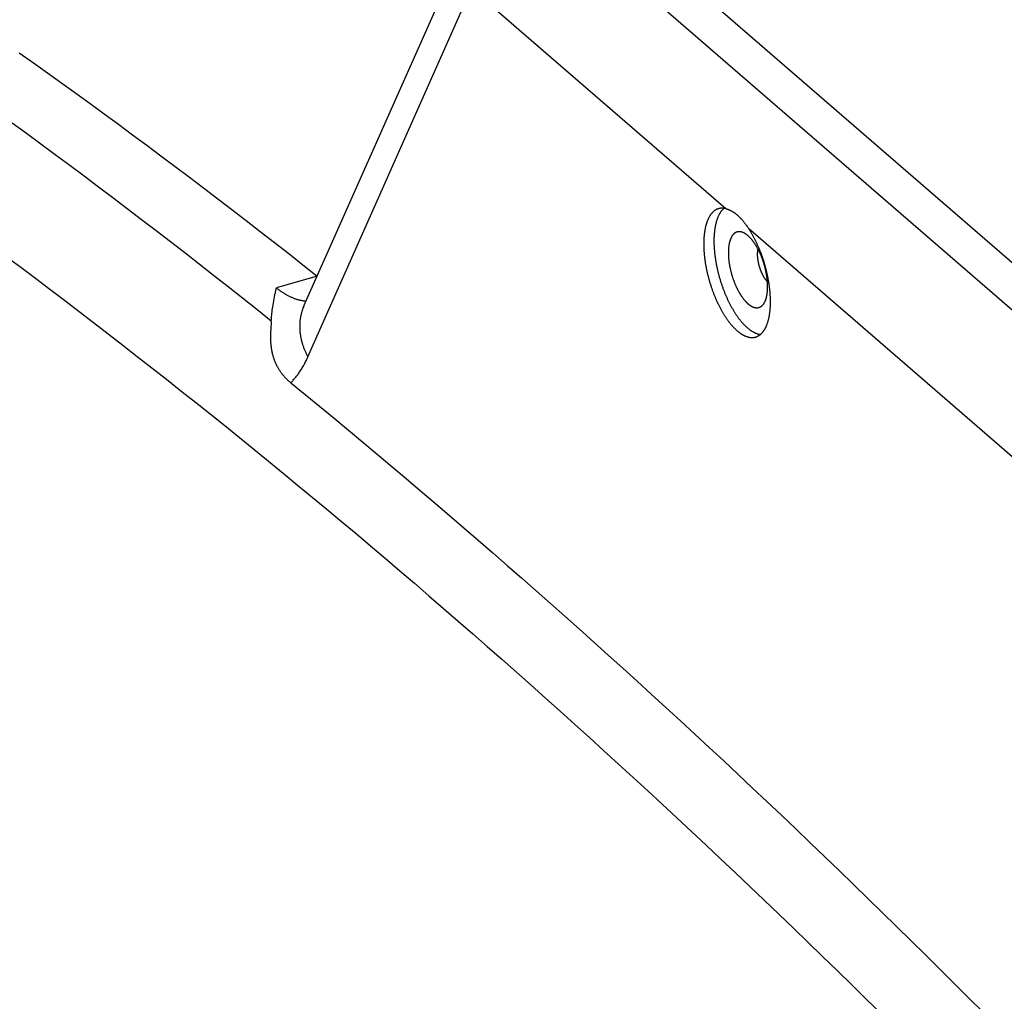
# Model space of a CAD drawing. Units: millimetres. Extents: x -2069 to 3373, y -188 to 3330.
# Drawn here: x 2045 to 2171, y 159 to 284 of the extents above; entities that cross this region are included whole.
import ezdxf

# ---------------------------------------------------------------- set-up
doc = ezdxf.new("R2010")
doc.units = ezdxf.units.MM
doc.header["$LTSCALE"] = 19.36
doc.layers.get('0').update_dxf_attribs({"linetype": 'CONTINUOUS'})

msp = doc.modelspace()

# ---------------------------------------------------------------- linework, layer by layer
at = {"color": 7, "linetype": 'Continuous'}
msp.add_line((2306.62, 136.41), (2113.87, 303.36), dxfattribs=at)
at = {"color": 9, "linetype": 'Continuous'}
for p, q in [((2108.68, 301.86), (2301.43, 134.91)), ((2082.12, 241.25), (2102.96, 288.15)), ((2102.96, 288.15), (2135.33, 260.12)), ((2138.2, 257.63), (2257.83, 154.01)), ((2083.3, 251.54), (2078.11, 250.04))]:
    msp.add_line(p, q, dxfattribs=at)
at = {"color": 7, "linetype": 'Continuous'}
for points in [[(2103.51, 297.04), (2081.63, 247.78), (2081.62, 247.75), (2081.6, 247.72), (2081.59, 247.69), (2081.58, 247.67), (2081.57, 247.64), (2081.56, 247.62), (2081.55, 247.6), (2081.54, 247.58), (2081.53, 247.56), (2081.52, 247.55), (2081.51, 247.53), (2081.5, 247.51), (2081.49, 247.5), (2081.48, 247.49), (2081.48, 247.48), (2081.47, 247.47), (2081.47, 247.46), (2081.46, 247.45), (2081.46, 247.45), (2081.46, 247.44), (2081.45, 247.44), (2081.45, 247.44)], [(2045.38, 279.96), (2047.18, 278.68), (2048.99, 277.39), (2050.79, 276.1), (2052.59, 274.8), (2054.4, 273.49), (2056.2, 272.17), (2058.01, 270.85), (2059.81, 269.52), (2061.62, 268.18), (2063.42, 266.83), (2065.23, 265.48), (2067.04, 264.12), (2068.84, 262.75), (2070.65, 261.37), (2072.46, 259.99), (2074.26, 258.6), (2076.07, 257.2), (2077.88, 255.8), (2079.69, 254.39), (2081.49, 252.97), (2083.3, 251.54)], [(2134.41, 260.11), (2134.39, 260.1), (2134.35, 260.09), (2134.31, 260.08), (2134.27, 260.06), (2134.23, 260.05), (2134.19, 260.03), (2134.15, 260.01), (2134.11, 259.99), (2134.08, 259.97), (2134.04, 259.95), (2134, 259.93), (2133.97, 259.91), (2133.93, 259.88), (2133.89, 259.86), (2133.86, 259.83), (2133.82, 259.8), (2133.79, 259.78), (2133.76, 259.75), (2133.72, 259.72), (2133.69, 259.68), (2133.66, 259.65), (2133.62, 259.62), (2133.59, 259.58), (2133.56, 259.55), (2133.53, 259.51), (2133.5, 259.48), (2133.47, 259.44), (2133.44, 259.4), (2133.41, 259.36), (2133.38, 259.32), (2133.35, 259.28), (2133.32, 259.23), (2133.29, 259.19), (2133.26, 259.14), (2133.24, 259.1), (2133.21, 259.05), (2133.18, 259), (2133.16, 258.96), (2133.13, 258.91), (2133.11, 258.86), (2133.08, 258.81), (2133.06, 258.75), (2133.04, 258.7), (2133.01, 258.65), (2132.99, 258.59), (2132.97, 258.54), (2132.95, 258.48), (2132.93, 258.42), (2132.91, 258.37), (2132.89, 258.31), (2132.87, 258.25), (2132.85, 258.19), (2132.83, 258.13), (2132.81, 258.06), (2132.79, 258), (2132.78, 257.94), (2132.76, 257.87), (2132.75, 257.81), (2132.73, 257.74), (2132.71, 257.67), (2132.7, 257.61), (2132.69, 257.54), (2132.67, 257.47), (2132.66, 257.4), (2132.65, 257.33), (2132.64, 257.26), (2132.63, 257.19), (2132.62, 257.11), (2132.61, 257.04), (2132.6, 256.97), (2132.59, 256.89), (2132.58, 256.82), (2132.57, 256.74), (2132.56, 256.67), (2132.56, 256.59), (2132.55, 256.51), (2132.54, 256.43), (2132.54, 256.36), (2132.53, 256.28), (2132.53, 256.2), (2132.53, 256.12), (2132.52, 256.04), (2132.52, 255.95), (2132.52, 255.87), (2132.52, 255.79), (2132.52, 255.71), (2132.52, 255.62)], [(2135.1, 260.16), (2135.07, 260.13), (2135.03, 260.1), (2135, 260.07), (2134.97, 260.04), (2134.93, 260), (2134.9, 259.97), (2134.86, 259.93), (2134.83, 259.9), (2134.8, 259.86), (2134.77, 259.82), (2134.74, 259.78), (2134.71, 259.74), (2134.68, 259.69), (2134.65, 259.65), (2134.62, 259.61), (2134.59, 259.56), (2134.56, 259.51), (2134.53, 259.47), (2134.5, 259.42), (2134.48, 259.37), (2134.45, 259.32), (2134.42, 259.27), (2134.4, 259.21), (2134.37, 259.16), (2134.35, 259.11), (2134.32, 259.05), (2134.3, 258.99), (2134.28, 258.94), (2134.26, 258.88), (2134.23, 258.82), (2134.21, 258.76), (2134.19, 258.7), (2134.17, 258.64), (2134.15, 258.58), (2134.13, 258.51), (2134.11, 258.45), (2134.1, 258.38), (2134.08, 258.32), (2134.06, 258.25), (2134.04, 258.18), (2134.03, 258.11), (2134.01, 258.05), (2134, 257.98), (2133.98, 257.9), (2133.97, 257.83), (2133.96, 257.76), (2133.94, 257.69), (2133.93, 257.61), (2133.92, 257.54), (2133.91, 257.46), (2133.9, 257.39), (2133.89, 257.31), (2133.88, 257.23), (2133.87, 257.16), (2133.87, 257.08), (2133.86, 257), (2133.85, 256.92), (2133.85, 256.84), (2133.84, 256.76), (2133.83, 256.68), (2133.83, 256.59), (2133.83, 256.51), (2133.82, 256.43), (2133.82, 256.34), (2133.82, 256.26), (2133.82, 256.17), (2133.82, 256.09), (2133.82, 256)], [(2135.33, 260.12), (2135.29, 260.13), (2135.24, 260.14), (2135.2, 260.14), (2135.15, 260.15), (2135.11, 260.16), (2135.06, 260.16), (2135.02, 260.17), (2134.97, 260.17), (2134.93, 260.17), (2134.89, 260.17), (2134.84, 260.17), (2134.8, 260.17), (2134.76, 260.17), (2134.72, 260.17), (2134.67, 260.16), (2134.63, 260.16), (2134.59, 260.15), (2134.55, 260.14), (2134.51, 260.14), (2134.47, 260.13), (2134.43, 260.12), (2134.41, 260.11)], [(2135.33, 260.12), (2135.37, 260.1), (2135.42, 260.09), (2135.46, 260.08), (2135.51, 260.07), (2135.55, 260.05), (2135.6, 260.03), (2135.64, 260.02), (2135.69, 260), (2135.73, 259.98), (2135.78, 259.96), (2135.82, 259.94), (2135.87, 259.92), (2135.92, 259.9), (2135.96, 259.87), (2136.01, 259.85), (2136.06, 259.82), (2136.1, 259.8), (2136.15, 259.77), (2136.2, 259.74), (2136.24, 259.71), (2136.29, 259.68), (2136.33, 259.65), (2136.38, 259.62), (2136.43, 259.58), (2136.47, 259.55), (2136.52, 259.52), (2136.57, 259.48), (2136.61, 259.44), (2136.66, 259.41), (2136.71, 259.37), (2136.75, 259.33), (2136.8, 259.29), (2136.85, 259.25), (2136.89, 259.2), (2136.94, 259.16), (2136.99, 259.12), (2137.03, 259.07), (2137.08, 259.03), (2137.13, 258.98), (2137.17, 258.93), (2137.22, 258.89), (2137.26, 258.84), (2137.31, 258.79), (2137.35, 258.74), (2137.4, 258.68), (2137.45, 258.63), (2137.49, 258.58), (2137.54, 258.53), (2137.58, 258.47), (2137.63, 258.42), (2137.67, 258.36), (2137.72, 258.3), (2137.76, 258.24), (2137.81, 258.19), (2137.85, 258.13), (2137.89, 258.07), (2137.94, 258.01), (2137.98, 257.94), (2138.03, 257.88), (2138.07, 257.82), (2138.12, 257.76), (2138.16, 257.69), (2138.2, 257.63)], [(2137.61, 257.04), (2137.59, 257.05), (2137.55, 257.07), (2137.52, 257.08), (2137.49, 257.09), (2137.46, 257.1), (2137.42, 257.12), (2137.39, 257.13), (2137.36, 257.14), (2137.33, 257.15), (2137.3, 257.15), (2137.27, 257.16), (2137.23, 257.17), (2137.2, 257.17), (2137.17, 257.18), (2137.14, 257.18), (2137.11, 257.18), (2137.08, 257.18), (2137.05, 257.18), (2137.02, 257.18), (2136.99, 257.18), (2136.96, 257.18), (2136.93, 257.18), (2136.9, 257.18), (2136.87, 257.17), (2136.84, 257.17), (2136.82, 257.16), (2136.79, 257.15), (2136.76, 257.15), (2136.73, 257.14), (2136.7, 257.13), (2136.68, 257.12), (2136.65, 257.11), (2136.62, 257.09), (2136.6, 257.08), (2136.57, 257.07), (2136.55, 257.05), (2136.52, 257.04), (2136.49, 257.02), (2136.47, 257), (2136.45, 256.99), (2136.42, 256.97), (2136.4, 256.95), (2136.37, 256.93), (2136.35, 256.9), (2136.33, 256.88), (2136.3, 256.86), (2136.28, 256.84), (2136.26, 256.81), (2136.24, 256.79), (2136.22, 256.76), (2136.19, 256.73), (2136.17, 256.7), (2136.15, 256.68), (2136.13, 256.65), (2136.11, 256.62), (2136.1, 256.59), (2136.08, 256.55), (2136.06, 256.52), (2136.04, 256.49), (2136.02, 256.45), (2136, 256.42), (2135.99, 256.38), (2135.97, 256.35), (2135.95, 256.31), (2135.94, 256.27), (2135.92, 256.23), (2135.91, 256.2), (2135.89, 256.16), (2135.88, 256.12), (2135.87, 256.07), (2135.85, 256.03), (2135.84, 255.99), (2135.83, 255.95), (2135.81, 255.9), (2135.8, 255.86), (2135.79, 255.81), (2135.78, 255.77), (2135.77, 255.72), (2135.76, 255.68), (2135.75, 255.63), (2135.74, 255.58), (2135.73, 255.53), (2135.72, 255.48), (2135.72, 255.43), (2135.71, 255.38), (2135.7, 255.33), (2135.7, 255.28), (2135.69, 255.23), (2135.68, 255.18), (2135.68, 255.12), (2135.67, 255.07), (2135.67, 255.02), (2135.67, 254.96), (2135.66, 254.91), (2135.66, 254.85), (2135.66, 254.79), (2135.66, 254.74), (2135.65, 254.68), (2135.65, 254.62), (2135.65, 254.57), (2135.65, 254.51)], [(2140.11, 253.34), (2140.09, 253.4), (2140.07, 253.47), (2140.05, 253.53), (2140.02, 253.59), (2140, 253.66), (2139.98, 253.72), (2139.96, 253.78), (2139.93, 253.84), (2139.91, 253.9), (2139.88, 253.97), (2139.86, 254.03), (2139.84, 254.09), (2139.81, 254.15), (2139.79, 254.21), (2139.76, 254.27), (2139.73, 254.33), (2139.71, 254.39), (2139.68, 254.45), (2139.65, 254.5), (2139.63, 254.56), (2139.6, 254.62), (2139.57, 254.68), (2139.54, 254.73), (2139.52, 254.79), (2139.49, 254.85), (2139.46, 254.9), (2139.43, 254.96), (2139.4, 255.01), (2139.37, 255.06), (2139.34, 255.12), (2139.31, 255.17), (2139.28, 255.22), (2139.25, 255.28), (2139.22, 255.33), (2139.19, 255.38), (2139.16, 255.43), (2139.13, 255.48), (2139.1, 255.53), (2139.07, 255.58), (2139.04, 255.62), (2139.01, 255.67), (2138.98, 255.72), (2138.94, 255.76), (2138.91, 255.81), (2138.88, 255.86), (2138.85, 255.9), (2138.82, 255.94), (2138.78, 255.99), (2138.75, 256.03), (2138.72, 256.07), (2138.69, 256.11), (2138.65, 256.15), (2138.62, 256.19), (2138.59, 256.23), (2138.55, 256.27), (2138.52, 256.31), (2138.49, 256.34), (2138.45, 256.38), (2138.42, 256.42), (2138.39, 256.45), (2138.35, 256.49), (2138.32, 256.52), (2138.29, 256.55), (2138.25, 256.58), (2138.22, 256.61), (2138.19, 256.64), (2138.15, 256.67), (2138.12, 256.7), (2138.09, 256.73), (2138.05, 256.76), (2138.02, 256.78), (2137.98, 256.81), (2137.95, 256.83), (2137.92, 256.86), (2137.88, 256.88), (2137.85, 256.9), (2137.82, 256.92), (2137.78, 256.95), (2137.75, 256.96), (2137.72, 256.98), (2137.69, 257), (2137.65, 257.02), (2137.62, 257.04), (2137.61, 257.04)], [(2140.1, 253.63), (2140.07, 253.72), (2140.04, 253.81), (2140.01, 253.9), (2139.98, 253.99), (2139.94, 254.08), (2139.91, 254.17), (2139.88, 254.26), (2139.85, 254.35), (2139.81, 254.44), (2139.78, 254.53), (2139.74, 254.62), (2139.71, 254.71), (2139.67, 254.79), (2139.64, 254.88), (2139.6, 254.97), (2139.57, 255.06), (2139.53, 255.14), (2139.49, 255.23), (2139.46, 255.31), (2139.42, 255.4), (2139.38, 255.48), (2139.34, 255.57), (2139.3, 255.65), (2139.27, 255.73), (2139.23, 255.82), (2139.19, 255.9), (2139.15, 255.98), (2139.11, 256.06), (2139.07, 256.14), (2139.03, 256.22), (2138.98, 256.3), (2138.94, 256.38), (2138.9, 256.46), (2138.86, 256.54), (2138.82, 256.61), (2138.78, 256.69), (2138.73, 256.77), (2138.69, 256.84), (2138.65, 256.92), (2138.6, 256.99), (2138.56, 257.06), (2138.52, 257.14), (2138.47, 257.21), (2138.43, 257.28), (2138.38, 257.35), (2138.34, 257.42), (2138.29, 257.49), (2138.25, 257.56), (2138.2, 257.63)], [(2133.82, 256), (2133.82, 255.91), (2133.82, 255.83), (2133.82, 255.74), (2133.82, 255.65), (2133.82, 255.56), (2133.83, 255.47), (2133.83, 255.38), (2133.83, 255.29), (2133.84, 255.2), (2133.85, 255.11), (2133.85, 255.02), (2133.86, 254.93), (2133.87, 254.84), (2133.87, 254.74), (2133.88, 254.65), (2133.89, 254.56), (2133.9, 254.46), (2133.91, 254.37), (2133.92, 254.28), (2133.93, 254.18), (2133.94, 254.09), (2133.96, 253.99), (2133.97, 253.9), (2133.98, 253.8), (2134, 253.71), (2134.01, 253.61), (2134.03, 253.52), (2134.04, 253.42), (2134.06, 253.32), (2134.08, 253.23), (2134.1, 253.13), (2134.11, 253.04), (2134.13, 252.94), (2134.15, 252.84), (2134.17, 252.75), (2134.19, 252.65), (2134.21, 252.55), (2134.23, 252.46), (2134.26, 252.36), (2134.28, 252.26), (2134.3, 252.16), (2134.32, 252.07), (2134.35, 251.97), (2134.37, 251.87), (2134.4, 251.78), (2134.42, 251.68), (2134.45, 251.58), (2134.48, 251.49), (2134.5, 251.39), (2134.53, 251.3), (2134.56, 251.2), (2134.59, 251.1), (2134.62, 251.01), (2134.65, 250.91), (2134.67, 250.82), (2134.71, 250.72), (2134.74, 250.63), (2134.77, 250.53), (2134.8, 250.44), (2134.83, 250.34), (2134.86, 250.25), (2134.9, 250.16), (2134.93, 250.06), (2134.96, 249.97), (2135, 249.88), (2135.03, 249.79), (2135.07, 249.69), (2135.1, 249.6), (2135.14, 249.51), (2135.18, 249.42), (2135.21, 249.33), (2135.25, 249.24), (2135.29, 249.15), (2135.33, 249.06), (2135.37, 248.97), (2135.4, 248.88), (2135.44, 248.8), (2135.48, 248.71), (2135.52, 248.62), (2135.56, 248.54), (2135.6, 248.45), (2135.64, 248.36), (2135.69, 248.28), (2135.73, 248.2), (2135.77, 248.11), (2135.81, 248.03), (2135.85, 247.95), (2135.9, 247.87), (2135.94, 247.78), (2135.98, 247.7), (2136.03, 247.62), (2136.07, 247.54), (2136.12, 247.47), (2136.16, 247.39), (2136.21, 247.31), (2136.25, 247.23), (2136.3, 247.16), (2136.34, 247.08), (2136.39, 247.01), (2136.43, 246.94), (2136.48, 246.86), (2136.53, 246.79), (2136.57, 246.72), (2136.62, 246.65), (2136.67, 246.58), (2136.71, 246.51), (2136.76, 246.44), (2136.81, 246.37), (2136.86, 246.31), (2136.91, 246.24), (2136.95, 246.18), (2137, 246.11), (2137.05, 246.05), (2137.1, 245.99), (2137.15, 245.93), (2137.2, 245.87), (2137.25, 245.81), (2137.29, 245.75), (2137.34, 245.69), (2137.39, 245.63), (2137.44, 245.58), (2137.49, 245.52), (2137.54, 245.47), (2137.59, 245.41), (2137.64, 245.36), (2137.69, 245.31), (2137.74, 245.26), (2137.79, 245.21), (2137.84, 245.16), (2137.89, 245.12), (2137.94, 245.07), (2137.99, 245.02), (2138.04, 244.98), (2138.09, 244.94), (2138.14, 244.89), (2138.19, 244.85), (2138.24, 244.81), (2138.29, 244.77), (2138.34, 244.73), (2138.39, 244.7), (2138.44, 244.66), (2138.49, 244.63), (2138.54, 244.59), (2138.59, 244.56), (2138.64, 244.53), (2138.69, 244.5), (2138.74, 244.47), (2138.79, 244.44), (2138.84, 244.41), (2138.89, 244.39), (2138.93, 244.36), (2138.98, 244.34), (2139.03, 244.31), (2139.08, 244.29), (2139.13, 244.27), (2139.18, 244.25), (2139.23, 244.23), (2139.27, 244.21), (2139.32, 244.2), (2139.37, 244.18), (2139.42, 244.17), (2139.46, 244.16), (2139.51, 244.14), (2139.56, 244.13), (2139.6, 244.12), (2139.65, 244.12), (2139.7, 244.11), (2139.73, 244.1)], [(2132.52, 255.62), (2132.52, 255.54), (2132.52, 255.45), (2132.52, 255.37), (2132.52, 255.28), (2132.52, 255.19), (2132.53, 255.1), (2132.53, 255.01), (2132.54, 254.92), (2132.54, 254.84), (2132.55, 254.75), (2132.55, 254.65), (2132.56, 254.56), (2132.57, 254.47), (2132.57, 254.38), (2132.58, 254.29), (2132.59, 254.2), (2132.6, 254.11), (2132.61, 254.01), (2132.62, 253.92), (2132.63, 253.83), (2132.64, 253.73), (2132.66, 253.64), (2132.67, 253.55), (2132.68, 253.45), (2132.7, 253.36), (2132.71, 253.26), (2132.72, 253.17), (2132.74, 253.08), (2132.76, 252.98), (2132.77, 252.89), (2132.79, 252.79), (2132.81, 252.69), (2132.83, 252.6), (2132.84, 252.5), (2132.86, 252.41), (2132.88, 252.31), (2132.9, 252.22), (2132.93, 252.12), (2132.95, 252.03), (2132.97, 251.93), (2132.99, 251.83), (2133.01, 251.74), (2133.04, 251.64), (2133.06, 251.55), (2133.09, 251.45), (2133.11, 251.36), (2133.14, 251.26), (2133.16, 251.16), (2133.19, 251.07), (2133.22, 250.97), (2133.24, 250.88), (2133.27, 250.78), (2133.3, 250.69), (2133.33, 250.59), (2133.36, 250.5), (2133.39, 250.41), (2133.42, 250.31), (2133.45, 250.22), (2133.48, 250.13), (2133.51, 250.03), (2133.54, 249.94), (2133.58, 249.85), (2133.61, 249.75), (2133.64, 249.66), (2133.68, 249.57), (2133.71, 249.48), (2133.74, 249.39), (2133.78, 249.3), (2133.81, 249.21), (2133.85, 249.12), (2133.89, 249.03), (2133.92, 248.94), (2133.96, 248.85), (2134, 248.76), (2134.03, 248.67), (2134.07, 248.58), (2134.11, 248.5), (2134.15, 248.41), (2134.19, 248.32), (2134.23, 248.24), (2134.27, 248.15), (2134.31, 248.07), (2134.35, 247.98), (2134.39, 247.9), (2134.43, 247.82), (2134.47, 247.73), (2134.51, 247.65), (2134.56, 247.57), (2134.6, 247.49), (2134.64, 247.41), (2134.68, 247.33), (2134.73, 247.25), (2134.77, 247.17), (2134.82, 247.09), (2134.86, 247.02), (2134.9, 246.94), (2134.95, 246.87), (2134.99, 246.79), (2135.04, 246.72), (2135.08, 246.64), (2135.13, 246.57), (2135.17, 246.5), (2135.22, 246.43), (2135.27, 246.36), (2135.31, 246.29), (2135.36, 246.22), (2135.41, 246.15), (2135.45, 246.08), (2135.5, 246.01), (2135.55, 245.95), (2135.6, 245.88), (2135.64, 245.82), (2135.69, 245.75), (2135.74, 245.69), (2135.79, 245.63), (2135.83, 245.57), (2135.88, 245.51), (2135.93, 245.45), (2135.98, 245.39), (2136.03, 245.33), (2136.08, 245.28), (2136.13, 245.22), (2136.17, 245.17), (2136.22, 245.11), (2136.27, 245.06), (2136.32, 245.01), (2136.37, 244.96), (2136.42, 244.91), (2136.47, 244.86), (2136.52, 244.81), (2136.57, 244.76), (2136.62, 244.72), (2136.67, 244.67), (2136.72, 244.63), (2136.77, 244.58), (2136.82, 244.54), (2136.87, 244.5), (2136.91, 244.46), (2136.96, 244.42), (2137.01, 244.38), (2137.06, 244.34), (2137.11, 244.31), (2137.16, 244.27), (2137.21, 244.24), (2137.26, 244.2), (2137.31, 244.17), (2137.36, 244.14), (2137.41, 244.11), (2137.46, 244.08), (2137.5, 244.06), (2137.55, 244.03), (2137.6, 244), (2137.65, 243.98), (2137.7, 243.95), (2137.75, 243.93), (2137.79, 243.91), (2137.84, 243.89), (2137.89, 243.87), (2137.94, 243.85), (2137.99, 243.84), (2138.03, 243.82), (2138.08, 243.81), (2138.13, 243.79), (2138.17, 243.78), (2138.22, 243.77), (2138.27, 243.76), (2138.31, 243.75), (2138.36, 243.74), (2138.4, 243.73), (2138.45, 243.73), (2138.5, 243.72), (2138.54, 243.72), (2138.58, 243.72), (2138.63, 243.71), (2138.67, 243.71), (2138.72, 243.71), (2138.76, 243.72), (2138.81, 243.72), (2138.85, 243.72), (2138.89, 243.73), (2138.93, 243.73), (2138.98, 243.74), (2139.02, 243.75), (2139.06, 243.76), (2139.1, 243.77), (2139.12, 243.78)], [(2135.65, 254.51), (2135.65, 254.45), (2135.65, 254.39), (2135.65, 254.33), (2135.66, 254.27), (2135.66, 254.21), (2135.66, 254.15), (2135.66, 254.09), (2135.67, 254.03), (2135.67, 253.97), (2135.67, 253.91), (2135.68, 253.85), (2135.68, 253.79), (2135.69, 253.72), (2135.7, 253.66), (2135.7, 253.6), (2135.71, 253.54), (2135.72, 253.47), (2135.72, 253.41), (2135.73, 253.35), (2135.74, 253.28), (2135.75, 253.22), (2135.76, 253.15), (2135.77, 253.09), (2135.78, 253.03), (2135.79, 252.96), (2135.8, 252.9), (2135.81, 252.83), (2135.83, 252.77), (2135.84, 252.7), (2135.85, 252.64), (2135.87, 252.57), (2135.88, 252.51), (2135.89, 252.44), (2135.91, 252.38), (2135.92, 252.31), (2135.94, 252.25), (2135.95, 252.18), (2135.97, 252.12), (2135.99, 252.05), (2136, 251.99), (2136.02, 251.92), (2136.04, 251.86), (2136.06, 251.79), (2136.08, 251.73), (2136.09, 251.67), (2136.11, 251.6), (2136.13, 251.54), (2136.15, 251.47), (2136.17, 251.41), (2136.19, 251.35), (2136.22, 251.28), (2136.24, 251.22), (2136.26, 251.16), (2136.28, 251.09), (2136.3, 251.03), (2136.33, 250.97), (2136.35, 250.91), (2136.37, 250.84), (2136.4, 250.78), (2136.42, 250.72), (2136.44, 250.66), (2136.47, 250.6), (2136.49, 250.54), (2136.52, 250.48), (2136.55, 250.42), (2136.57, 250.36), (2136.6, 250.3), (2136.62, 250.24), (2136.65, 250.18), (2136.68, 250.12), (2136.7, 250.07), (2136.73, 250.01), (2136.76, 249.95), (2136.79, 249.9), (2136.82, 249.84), (2136.84, 249.79), (2136.87, 249.73), (2136.9, 249.68), (2136.93, 249.62), (2136.96, 249.57), (2136.99, 249.52), (2137.02, 249.46), (2137.05, 249.41), (2137.08, 249.36), (2137.11, 249.31), (2137.14, 249.26), (2137.17, 249.21), (2137.2, 249.16), (2137.23, 249.11), (2137.27, 249.06), (2137.3, 249.02), (2137.33, 248.97), (2137.36, 248.92), (2137.39, 248.88), (2137.42, 248.83), (2137.46, 248.79), (2137.49, 248.74), (2137.52, 248.7), (2137.55, 248.66), (2137.59, 248.62), (2137.62, 248.57), (2137.65, 248.53), (2137.69, 248.49), (2137.72, 248.46), (2137.75, 248.42), (2137.78, 248.38), (2137.82, 248.34), (2137.85, 248.31), (2137.88, 248.27), (2137.92, 248.24), (2137.95, 248.2), (2137.98, 248.17), (2138.02, 248.14), (2138.05, 248.1), (2138.09, 248.07), (2138.12, 248.04), (2138.15, 248.01), (2138.19, 247.98), (2138.22, 247.96), (2138.25, 247.93), (2138.29, 247.9), (2138.32, 247.88), (2138.35, 247.85), (2138.39, 247.83), (2138.42, 247.81), (2138.45, 247.78), (2138.49, 247.76), (2138.52, 247.74), (2138.55, 247.72), (2138.59, 247.7), (2138.62, 247.69), (2138.65, 247.67), (2138.69, 247.65), (2138.72, 247.64), (2138.75, 247.62), (2138.78, 247.61), (2138.82, 247.59), (2138.85, 247.58), (2138.88, 247.57), (2138.91, 247.56), (2138.94, 247.55), (2138.98, 247.54), (2139.01, 247.53), (2139.04, 247.53), (2139.07, 247.52), (2139.1, 247.52), (2139.13, 247.51), (2139.16, 247.51), (2139.19, 247.51), (2139.22, 247.5), (2139.25, 247.5), (2139.28, 247.5), (2139.31, 247.5), (2139.34, 247.5), (2139.37, 247.51), (2139.4, 247.51), (2139.43, 247.52), (2139.46, 247.52), (2139.49, 247.53), (2139.52, 247.53), (2139.54, 247.54), (2139.57, 247.55), (2139.6, 247.56), (2139.63, 247.57), (2139.65, 247.58), (2139.68, 247.59), (2139.71, 247.61), (2139.73, 247.62), (2139.76, 247.63), (2139.78, 247.65), (2139.81, 247.67), (2139.84, 247.68), (2139.86, 247.7), (2139.88, 247.72), (2139.91, 247.74), (2139.93, 247.76), (2139.96, 247.78), (2139.98, 247.8), (2140, 247.83), (2140.02, 247.85), (2140.05, 247.88), (2140.07, 247.9), (2140.09, 247.93), (2140.11, 247.95), (2140.13, 247.98), (2140.15, 248.01), (2140.17, 248.04), (2140.19, 248.07), (2140.2, 248.08)], [(2139.38, 254.28), (2139.38, 254.32), (2139.38, 254.36), (2139.38, 254.39), (2139.38, 254.43), (2139.38, 254.46), (2139.38, 254.5), (2139.38, 254.53), (2139.39, 254.57), (2139.39, 254.6), (2139.39, 254.64), (2139.4, 254.67), (2139.4, 254.7), (2139.4, 254.73), (2139.41, 254.77), (2139.41, 254.8), (2139.42, 254.83), (2139.42, 254.86), (2139.43, 254.89), (2139.43, 254.92), (2139.44, 254.94)], [(2140.63, 250.83), (2140.62, 250.83), (2140.6, 250.85), (2140.58, 250.88), (2140.56, 250.9), (2140.54, 250.92), (2140.52, 250.95), (2140.5, 250.97), (2140.48, 251), (2140.46, 251.02), (2140.44, 251.05), (2140.41, 251.07), (2140.39, 251.1), (2140.37, 251.13), (2140.35, 251.16), (2140.33, 251.19), (2140.31, 251.21), (2140.29, 251.24), (2140.27, 251.27), (2140.25, 251.3), (2140.23, 251.33), (2140.21, 251.36), (2140.19, 251.4), (2140.18, 251.43), (2140.16, 251.46), (2140.14, 251.49), (2140.12, 251.53), (2140.1, 251.56), (2140.08, 251.59), (2140.06, 251.63), (2140.04, 251.66), (2140.03, 251.7), (2140.01, 251.73), (2139.99, 251.77), (2139.97, 251.8), (2139.96, 251.84), (2139.94, 251.87), (2139.92, 251.91), (2139.9, 251.95), (2139.89, 251.98), (2139.87, 252.02), (2139.86, 252.06), (2139.84, 252.1), (2139.82, 252.14), (2139.81, 252.17), (2139.79, 252.21), (2139.78, 252.25), (2139.76, 252.29), (2139.75, 252.33), (2139.73, 252.37), (2139.72, 252.41), (2139.71, 252.45), (2139.69, 252.49), (2139.68, 252.53), (2139.67, 252.57), (2139.65, 252.61), (2139.64, 252.65), (2139.63, 252.69), (2139.62, 252.73), (2139.6, 252.77), (2139.59, 252.81), (2139.58, 252.85), (2139.57, 252.89), (2139.56, 252.93), (2139.55, 252.98), (2139.54, 253.02), (2139.53, 253.06), (2139.52, 253.1), (2139.51, 253.14), (2139.5, 253.18), (2139.49, 253.22), (2139.48, 253.26), (2139.48, 253.3), (2139.47, 253.34), (2139.46, 253.38), (2139.45, 253.43), (2139.45, 253.47), (2139.44, 253.51), (2139.43, 253.55), (2139.43, 253.59), (2139.42, 253.63), (2139.42, 253.67), (2139.41, 253.71), (2139.41, 253.75), (2139.4, 253.79), (2139.4, 253.83), (2139.4, 253.87), (2139.39, 253.91), (2139.39, 253.94), (2139.39, 253.98), (2139.38, 254.02), (2139.38, 254.06), (2139.38, 254.1), (2139.38, 254.14), (2139.38, 254.17), (2139.38, 254.21), (2139.38, 254.25), (2139.38, 254.28)], [(2141.02, 248.26), (2141.02, 248.35), (2141.02, 248.43), (2141.01, 248.52), (2141.01, 248.6), (2141.01, 248.69), (2141.01, 248.77), (2141, 248.86), (2141, 248.95), (2140.99, 249.03), (2140.99, 249.12), (2140.98, 249.21), (2140.98, 249.3), (2140.97, 249.38), (2140.96, 249.47), (2140.96, 249.56), (2140.95, 249.65), (2140.94, 249.74), (2140.93, 249.83), (2140.92, 249.92), (2140.91, 250.01), (2140.9, 250.1), (2140.88, 250.2), (2140.87, 250.29), (2140.86, 250.38), (2140.85, 250.47), (2140.83, 250.56), (2140.82, 250.66), (2140.8, 250.75), (2140.79, 250.84), (2140.77, 250.93), (2140.76, 251.03), (2140.74, 251.12), (2140.72, 251.21), (2140.7, 251.3), (2140.69, 251.4), (2140.67, 251.49), (2140.65, 251.58), (2140.63, 251.68), (2140.61, 251.77), (2140.59, 251.86), (2140.56, 251.96), (2140.54, 252.05), (2140.52, 252.14), (2140.5, 252.24), (2140.47, 252.33), (2140.45, 252.42), (2140.43, 252.52), (2140.4, 252.61), (2140.38, 252.7), (2140.35, 252.8), (2140.32, 252.89), (2140.3, 252.98), (2140.27, 253.08), (2140.24, 253.17), (2140.21, 253.26), (2140.19, 253.35), (2140.16, 253.44), (2140.13, 253.54), (2140.1, 253.63)], [(2140.65, 250.18), (2140.65, 250.24), (2140.65, 250.3), (2140.65, 250.35), (2140.65, 250.41), (2140.65, 250.47), (2140.64, 250.53), (2140.64, 250.59), (2140.64, 250.65), (2140.63, 250.72), (2140.63, 250.78), (2140.63, 250.84), (2140.62, 250.9), (2140.61, 250.96), (2140.61, 251.03), (2140.6, 251.09), (2140.59, 251.15), (2140.59, 251.21), (2140.58, 251.28), (2140.57, 251.34), (2140.56, 251.4), (2140.55, 251.47), (2140.54, 251.53), (2140.53, 251.6), (2140.52, 251.66), (2140.51, 251.73), (2140.5, 251.79), (2140.49, 251.85), (2140.48, 251.92), (2140.47, 251.98), (2140.45, 252.05), (2140.44, 252.11), (2140.43, 252.18), (2140.41, 252.24), (2140.4, 252.31), (2140.38, 252.37), (2140.37, 252.44), (2140.35, 252.5), (2140.33, 252.57), (2140.32, 252.63), (2140.3, 252.7), (2140.28, 252.76), (2140.27, 252.83), (2140.25, 252.89), (2140.23, 252.96), (2140.21, 253.02), (2140.19, 253.09), (2140.17, 253.15), (2140.15, 253.21), (2140.13, 253.28), (2140.11, 253.34)], [(2077.47, 245.77), (2077.48, 246.03), (2077.49, 246.2), (2077.51, 246.39), (2077.52, 246.58), (2077.54, 246.78), (2077.57, 246.98), (2077.59, 247.19), (2077.62, 247.41), (2077.66, 247.64), (2077.69, 247.87), (2077.74, 248.12), (2077.78, 248.37), (2077.83, 248.63), (2077.88, 248.9), (2077.93, 249.17), (2077.99, 249.45), (2078.04, 249.74), (2078.11, 250.04)], [(2140.2, 248.08), (2140.21, 248.1), (2140.23, 248.13), (2140.25, 248.17), (2140.27, 248.2), (2140.28, 248.23), (2140.3, 248.27), (2140.32, 248.3), (2140.33, 248.34), (2140.35, 248.38), (2140.37, 248.41), (2140.38, 248.45), (2140.4, 248.49), (2140.41, 248.53), (2140.43, 248.57), (2140.44, 248.61), (2140.45, 248.65), (2140.47, 248.7), (2140.48, 248.74), (2140.49, 248.78), (2140.5, 248.83), (2140.51, 248.87), (2140.52, 248.92), (2140.53, 248.96), (2140.54, 249.01), (2140.55, 249.06), (2140.56, 249.11), (2140.57, 249.16), (2140.58, 249.2), (2140.59, 249.25), (2140.59, 249.3), (2140.6, 249.36), (2140.61, 249.41), (2140.61, 249.46), (2140.62, 249.51), (2140.63, 249.56), (2140.63, 249.62), (2140.63, 249.67), (2140.64, 249.73), (2140.64, 249.78), (2140.64, 249.84), (2140.65, 249.89), (2140.65, 249.95), (2140.65, 250.01), (2140.65, 250.06), (2140.65, 250.12), (2140.65, 250.18)], [(2139.12, 243.78), (2139.14, 243.78), (2139.18, 243.8), (2139.22, 243.81), (2139.26, 243.82), (2139.3, 243.84), (2139.34, 243.86), (2139.38, 243.88), (2139.42, 243.9), (2139.46, 243.92), (2139.5, 243.94), (2139.54, 243.96), (2139.57, 243.99), (2139.61, 244.01), (2139.65, 244.04), (2139.68, 244.06), (2139.72, 244.09), (2139.75, 244.12), (2139.79, 244.15), (2139.82, 244.18), (2139.86, 244.21), (2139.89, 244.25), (2139.92, 244.28), (2139.96, 244.32), (2139.99, 244.35), (2140.02, 244.39), (2140.05, 244.43), (2140.08, 244.47), (2140.12, 244.51), (2140.15, 244.55), (2140.18, 244.6), (2140.2, 244.64), (2140.23, 244.68), (2140.26, 244.73), (2140.29, 244.78), (2140.32, 244.82), (2140.34, 244.87), (2140.37, 244.92), (2140.4, 244.97), (2140.42, 245.02), (2140.45, 245.08), (2140.47, 245.13), (2140.5, 245.18), (2140.52, 245.24), (2140.54, 245.29), (2140.56, 245.35), (2140.59, 245.41), (2140.61, 245.47), (2140.63, 245.53), (2140.65, 245.59), (2140.67, 245.65), (2140.69, 245.71), (2140.71, 245.77), (2140.73, 245.84), (2140.74, 245.9), (2140.76, 245.97), (2140.78, 246.03), (2140.79, 246.1), (2140.81, 246.17), (2140.82, 246.24), (2140.84, 246.31), (2140.85, 246.38), (2140.87, 246.45), (2140.88, 246.52), (2140.89, 246.59), (2140.9, 246.66), (2140.91, 246.74), (2140.92, 246.81), (2140.93, 246.89), (2140.94, 246.96), (2140.95, 247.04), (2140.96, 247.12), (2140.97, 247.2), (2140.98, 247.27), (2140.98, 247.35), (2140.99, 247.43), (2140.99, 247.51), (2141, 247.59), (2141, 247.68), (2141.01, 247.76), (2141.01, 247.84), (2141.01, 247.92), (2141.01, 248.01), (2141.02, 248.09), (2141.02, 248.18), (2141.02, 248.26)], [(2077.47, 245.77), (2077.46, 245.69), (2077.46, 245.61), (2077.45, 245.52), (2077.44, 245.43), (2077.44, 245.34)], [(2077.41, 244.95), (2077.4, 244.85), (2077.39, 244.74), (2077.39, 244.63), (2077.38, 244.52), (2077.37, 244.41), (2077.37, 244.29), (2077.36, 244.17), (2077.36, 244.05), (2077.36, 243.93), (2077.36, 243.81), (2077.36, 243.68), (2077.36, 243.56), (2077.36, 243.43), (2077.37, 243.31), (2077.37, 243.19), (2077.38, 243.06), (2077.39, 242.94), (2077.4, 242.81), (2077.41, 242.69), (2077.43, 242.57), (2077.44, 242.46), (2077.46, 242.34), (2077.48, 242.23), (2077.5, 242.11), (2077.52, 242), (2077.54, 241.89), (2077.57, 241.78), (2077.59, 241.67), (2077.62, 241.57), (2077.65, 241.46), (2077.68, 241.35), (2077.71, 241.25), (2077.74, 241.15), (2077.78, 241.05), (2077.81, 240.95), (2077.85, 240.85), (2077.89, 240.75), (2077.93, 240.65), (2077.97, 240.56), (2078.01, 240.46), (2078.05, 240.37), (2078.1, 240.27), (2078.14, 240.18), (2078.19, 240.09), (2078.24, 240), (2078.29, 239.91), (2078.34, 239.82), (2078.39, 239.73), (2078.44, 239.65), (2078.5, 239.56), (2078.55, 239.47), (2078.61, 239.39), (2078.67, 239.31), (2078.73, 239.23), (2078.79, 239.14), (2078.85, 239.06), (2078.92, 238.98), (2078.98, 238.91), (2079.05, 238.83), (2079.11, 238.75), (2079.18, 238.67), (2079.25, 238.6), (2079.32, 238.53), (2079.4, 238.45), (2079.47, 238.38), (2079.55, 238.31), (2079.62, 238.24), (2079.7, 238.17), (2079.78, 238.1), (2079.86, 238.03), (2079.94, 237.96)], [(2077.44, 245.34), (2077.42, 245.15), (2077.41, 244.95)], [(2079.94, 237.96), (2081.78, 236.46), (2083.61, 234.96), (2085.45, 233.45), (2087.29, 231.93), (2089.13, 230.4), (2090.96, 228.86), (2092.8, 227.32), (2094.64, 225.77), (2096.47, 224.22), (2098.31, 222.65), (2100.15, 221.08), (2101.99, 219.5), (2103.82, 217.91), (2105.66, 216.32), (2107.5, 214.72), (2109.34, 213.11), (2111.17, 211.5), (2113.01, 209.87), (2114.85, 208.24), (2116.69, 206.61), (2118.52, 204.96), (2120.36, 203.31), (2122.2, 201.65), (2124.04, 199.98), (2125.87, 198.31), (2127.71, 196.63), (2129.55, 194.94), (2131.38, 193.25), (2133.22, 191.54), (2135.06, 189.83), (2136.89, 188.12), (2138.73, 186.39), (2140.56, 184.66), (2142.4, 182.92), (2144.23, 181.18), (2146.07, 179.43), (2147.9, 177.67), (2149.74, 175.9), (2151.57, 174.13), (2153.41, 172.35), (2155.24, 170.56), (2157.07, 168.76), (2158.91, 166.96), (2160.74, 165.15), (2162.57, 163.34), (2164.41, 161.51), (2166.24, 159.68), (2168.07, 157.85)]]:
    msp.add_lwpolyline(points, dxfattribs=at)
at = {"color": 9, "linetype": 'Continuous'}
for points in [[(2044.47, 271.03), (2046.3, 269.7), (2048.13, 268.35), (2049.96, 267), (2051.8, 265.65), (2053.63, 264.28), (2055.46, 262.91), (2057.29, 261.53), (2059.13, 260.14), (2060.96, 258.75), (2062.79, 257.34), (2064.63, 255.93), (2066.46, 254.52), (2068.3, 253.09), (2070.13, 251.66), (2071.96, 250.22), (2073.8, 248.77), (2075.63, 247.32), (2077.47, 245.86)], [(2043.72, 254.03), (2045.58, 252.65), (2047.43, 251.26), (2049.28, 249.86), (2051.14, 248.46), (2052.99, 247.04), (2054.84, 245.62), (2056.7, 244.2), (2058.55, 242.76), (2060.41, 241.32), (2062.26, 239.87), (2064.12, 238.41), (2065.97, 236.94), (2067.83, 235.47), (2069.68, 233.99), (2071.54, 232.5), (2073.4, 231), (2075.25, 229.5), (2077.11, 227.99), (2078.97, 226.47), (2080.82, 224.94), (2082.68, 223.41), (2084.54, 221.86), (2086.39, 220.31), (2088.25, 218.76), (2090.11, 217.19), (2091.96, 215.62), (2093.82, 214.04), (2095.68, 212.45), (2097.53, 210.86), (2099.39, 209.25), (2101.25, 207.64), (2103.11, 206.03), (2104.96, 204.4), (2106.82, 202.77), (2108.68, 201.13), (2110.53, 199.48), (2112.39, 197.82), (2114.25, 196.16), (2116.1, 194.49), (2117.96, 192.81), (2119.82, 191.13), (2121.67, 189.44), (2123.53, 187.74), (2125.39, 186.03), (2127.24, 184.32), (2129.1, 182.59), (2130.95, 180.86), (2132.81, 179.13), (2134.67, 177.38), (2136.52, 175.63), (2138.38, 173.87), (2140.23, 172.11), (2142.09, 170.33), (2143.94, 168.55), (2145.79, 166.77), (2147.65, 164.97), (2149.5, 163.17), (2151.36, 161.36), (2153.21, 159.54), (2155.06, 157.72)], [(2078.11, 250.04), (2078.19, 249.98), (2078.27, 249.91), (2078.35, 249.85), (2078.44, 249.79), (2078.52, 249.73), (2078.6, 249.67), (2078.68, 249.61), (2078.77, 249.56), (2078.85, 249.5), (2078.93, 249.45), (2079.01, 249.4), (2079.1, 249.34), (2079.18, 249.29), (2079.26, 249.25), (2079.34, 249.2), (2079.42, 249.15), (2079.5, 249.11), (2079.59, 249.06), (2079.67, 249.02), (2079.75, 248.98), (2079.83, 248.94), (2079.91, 248.9), (2079.99, 248.86), (2080.07, 248.83), (2080.15, 248.79), (2080.23, 248.76), (2080.31, 248.73), (2080.39, 248.7), (2080.47, 248.67), (2080.55, 248.64), (2080.63, 248.61), (2080.71, 248.59), (2080.79, 248.56), (2080.87, 248.54), (2080.95, 248.52), (2081.03, 248.5), (2081.1, 248.48), (2081.18, 248.46), (2081.26, 248.45), (2081.34, 248.43), (2081.41, 248.42), (2081.49, 248.41), (2081.57, 248.4), (2081.64, 248.39), (2081.72, 248.38), (2081.79, 248.37), (2081.87, 248.37), (2081.89, 248.36)], [(2081.64, 247.81), (2081.62, 247.75), (2081.59, 247.67), (2081.55, 247.59), (2081.52, 247.51), (2081.49, 247.42), (2081.46, 247.34), (2081.43, 247.25), (2081.4, 247.17), (2081.37, 247.08), (2081.35, 247), (2081.32, 246.91), (2081.3, 246.83), (2081.28, 246.74), (2081.26, 246.65), (2081.24, 246.56), (2081.22, 246.48), (2081.2, 246.39), (2081.18, 246.3), (2081.17, 246.21), (2081.16, 246.12), (2081.14, 246.03), (2081.13, 245.94), (2081.12, 245.85), (2081.11, 245.76), (2081.1, 245.67), (2081.1, 245.58), (2081.09, 245.49), (2081.09, 245.4), (2081.08, 245.3), (2081.08, 245.21), (2081.08, 245.12), (2081.08, 245.03), (2081.08, 244.94), (2081.09, 244.84), (2081.09, 244.75), (2081.1, 244.66), (2081.1, 244.57), (2081.11, 244.47), (2081.12, 244.38), (2081.13, 244.29), (2081.14, 244.19), (2081.15, 244.1), (2081.17, 244.01), (2081.18, 243.91), (2081.2, 243.82), (2081.22, 243.73), (2081.24, 243.63), (2081.25, 243.54), (2081.28, 243.45), (2081.3, 243.35), (2081.32, 243.26), (2081.35, 243.17), (2081.37, 243.08), (2081.4, 242.98), (2081.43, 242.89), (2081.45, 242.8), (2081.49, 242.7), (2081.52, 242.61), (2081.55, 242.52), (2081.58, 242.43), (2081.62, 242.34), (2081.65, 242.24), (2081.69, 242.15), (2081.73, 242.06), (2081.77, 241.97), (2081.81, 241.88), (2081.85, 241.79), (2081.89, 241.7), (2081.94, 241.61), (2081.98, 241.52), (2082.03, 241.43), (2082.07, 241.34), (2082.12, 241.25)], [(2079.94, 237.96), (2080.02, 238.05), (2080.11, 238.13), (2080.19, 238.22), (2080.27, 238.31), (2080.35, 238.4), (2080.43, 238.49), (2080.51, 238.59), (2080.59, 238.68), (2080.67, 238.78), (2080.75, 238.88), (2080.83, 238.98), (2080.9, 239.09), (2080.98, 239.19), (2081.05, 239.3), (2081.12, 239.41), (2081.2, 239.52), (2081.27, 239.63), (2081.34, 239.75), (2081.41, 239.86), (2081.48, 239.98), (2081.55, 240.1), (2081.61, 240.22), (2081.68, 240.34), (2081.75, 240.47), (2081.81, 240.59), (2081.88, 240.72), (2081.94, 240.85), (2082, 240.98), (2082.06, 241.11), (2082.12, 241.25)]]:
    msp.add_lwpolyline(points, dxfattribs=at)

doc.saveas('drawing.dxf')
